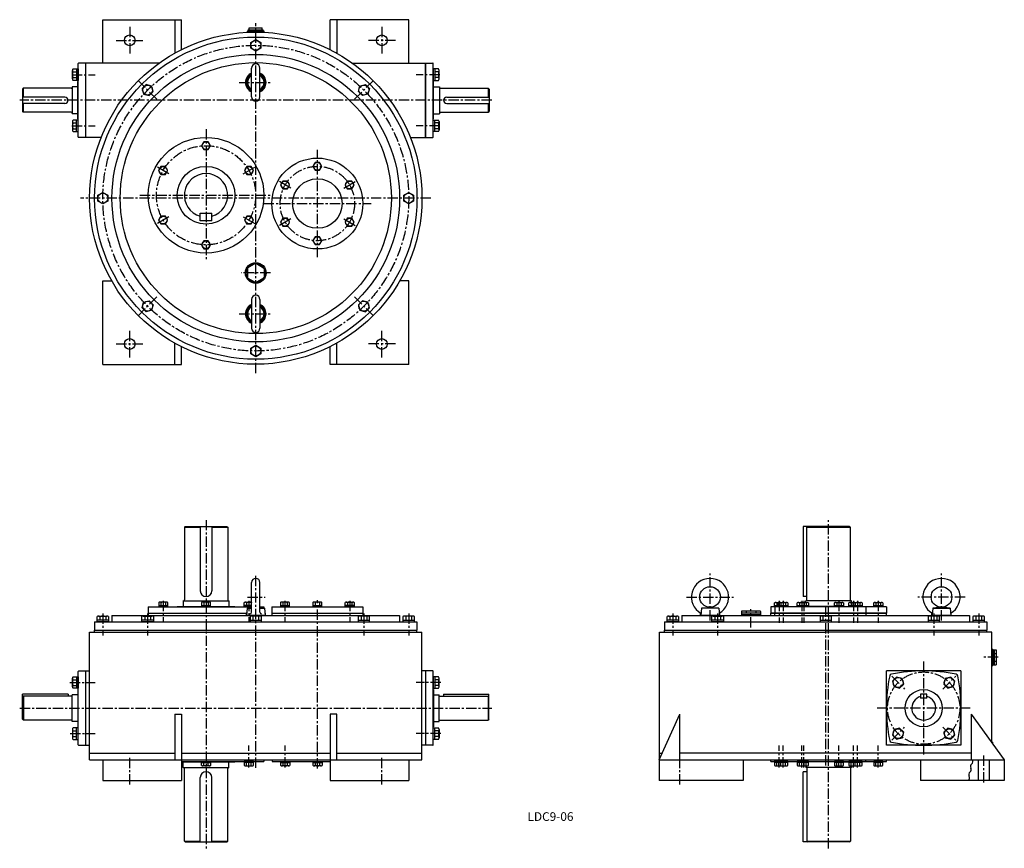
# Model space of a CAD drawing. Extents: x 286 to 2668, y 53 to 2059.
import ezdxf

# ---------------------------------------------------------------- set-up
doc = ezdxf.new("R2010")
doc.units = 0
doc.header["$LTSCALE"] = 20
doc.header["$MEASUREMENT"] = 0
doc.linetypes.add('CENTER', pattern=[2, 1.25, -0.25, 0.25, -0.25])
for name, color, linetype in [('3', 2, 'CONTINUOUS'), ('4', 3, 'CONTINUOUS'), ('CENTER', 1, 'CENTER'), ('L-CENTER', 1, 'CENTER')]:
    doc.layers.add(name, color=color, linetype=linetype)
doc.styles.add('KANJI', font='TXT', dxfattribs={"bigfont": 'BIGFONT'})

msp = doc.modelspace()

# ---------------------------------------------------------------- linework, layer by layer
at = {"layer": '4'}
for p, q in [((486.7, 2059), (676.7, 2059)), ((486.7, 1954), (486.7, 2059)), ((660.7, 2059), (660.7, 1978)), ((676.7, 1986.5), (676.7, 2059)), ((1226.7, 2059), (1036.7, 2059)), ((1036.7, 1986.5), (1036.7, 2059)), ((1052.7, 2059), (1052.7, 1978)), ((1226.7, 1954), (1226.7, 2059)), ((838.7, 2034.5), (874.7, 2034.5)), ((838.7, 2032.5), (838.7, 2034.5)), ((838.7, 2032.5), (874.7, 2032.5)), ((839.7, 2032.5), (839.7, 2031)), ((839.7, 2031), (873.7, 2031)), ((841.1, 2039.5), (872.3, 2039.5)), ((841.1, 2034.5), (841.1, 2039.5)), ((872.3, 2034.5), (872.3, 2039.5)), ((873.7, 2031), (873.7, 2032.5)), ((874.7, 2032.5), (874.7, 2034.5)), ((844.7, 2004), (856.7, 2010.9)), ((844.7, 1990.1), (844.7, 2004)), ((856.7, 2010.9), (868.7, 2004)), ((868.7, 2004), (868.7, 1990.1)), ((856.7, 1983.2), (844.7, 1990.1)), ((868.7, 1990.1), (856.7, 1983.2)), ((1052.7, 1979), (1050.8, 1979)), ((622.8, 1954), (428.3, 1954)), ((445.7, 1774), (445.7, 1954)), ((1090.5, 1954), (1285.1, 1954)), ((1267.7, 1954), (1267.7, 1774)), ((1267.7, 1774), (1267.7, 1954)), ((413.3, 1915.5), (413.3, 1936.3)), ((414.7, 1939.8), (427.3, 1939.8)), ((414.7, 1932.8), (423.3, 1932.8)), ((423.3, 1939.8), (423.3, 1912.1)), ((427.3, 1775), (427.3, 1953)), ((427.3, 1939.8), (427.3, 1912.1)), ((846.7, 1872), (846.7, 1942)), ((866.7, 1872), (866.7, 1942)), ((1286.1, 1775), (1286.1, 1953)), ((1298.7, 1939.8), (1286.1, 1939.8)), ((1286.1, 1939.8), (1286.1, 1912.1)), ((1290.1, 1939.8), (1290.1, 1912.1)), ((1298.7, 1932.8), (1290.1, 1932.8)), ((1300.1, 1915.5), (1300.1, 1936.3)), ((414.7, 1919), (423.3, 1919)), ((427.3, 1912.1), (414.7, 1912.1)), ((426.3, 1819), (426.3, 1909)), ((427.3, 1909), (426.3, 1909)), ((1286.1, 1912.1), (1298.7, 1912.1)), ((1286.1, 1909), (1287.1, 1909)), ((1287.1, 1819), (1287.1, 1909)), ((1298.7, 1919), (1290.1, 1919)), ((294.3, 1893), (292.3, 1891)), ((292.3, 1891), (292.3, 1837)), ((410.3, 1893), (294.3, 1893)), ((294.3, 1893), (294.3, 1871.5)), ((426.3, 1896.5), (412.3, 1896.5)), ((412.3, 1896.5), (412.3, 1831.5)), ((591.4, 1902.1), (581.6, 1892.3)), ((581.6, 1892.3), (585.2, 1878.9)), ((604.8, 1898.5), (591.4, 1902.1)), ((598.6, 1875.3), (608.4, 1885.1)), ((608.4, 1885.1), (604.8, 1898.5)), ((1104.9, 1885.1), (1108.5, 1898.5)), ((1114.7, 1875.3), (1104.9, 1885.1)), ((1108.5, 1898.5), (1121.9, 1902.1)), ((1121.9, 1902.1), (1131.7, 1892.3)), ((1131.7, 1892.3), (1128.1, 1878.9)), ((1287.1, 1896.5), (1301.1, 1896.5)), ((1301.1, 1896.5), (1301.1, 1831.5)), ((1303.1, 1893), (1419.1, 1893)), ((1419.1, 1893), (1419.1, 1871.5)), ((1419.1, 1893), (1421.1, 1891)), ((1421.1, 1891), (1421.1, 1837)), ((394.8, 1871.5), (292.3, 1871.5)), ((585.2, 1878.9), (598.6, 1875.3)), ((1128.1, 1878.9), (1114.7, 1875.3)), ((1318.6, 1871.5), (1421.1, 1871.5)), ((394.8, 1856.5), (292.3, 1856.5)), ((294.3, 1835), (292.3, 1837)), ((294.3, 1856.5), (294.3, 1835)), ((410.3, 1835), (294.3, 1835)), ((1303.1, 1835), (1419.1, 1835)), ((1318.6, 1856.5), (1421.1, 1856.5)), ((1419.1, 1856.5), (1419.1, 1835)), ((1419.1, 1835), (1421.1, 1837)), ((426.3, 1831.5), (412.3, 1831.5)), ((413.3, 1812.6), (413.3, 1791.8)), ((427.3, 1816), (414.7, 1816)), ((423.3, 1788.3), (423.3, 1816)), ((427.3, 1819), (426.3, 1819)), ((427.3, 1788.3), (427.3, 1816)), ((1286.1, 1819), (1287.1, 1819)), ((1286.1, 1788.3), (1286.1, 1816)), ((1286.1, 1816), (1298.7, 1816)), ((1287.1, 1831.5), (1301.1, 1831.5)), ((1290.1, 1788.3), (1290.1, 1816)), ((1300.1, 1812.6), (1300.1, 1791.8)), ((414.7, 1809.1), (423.3, 1809.1)), ((414.7, 1795.2), (423.3, 1795.2)), ((414.7, 1788.3), (427.3, 1788.3)), ((1298.7, 1788.3), (1286.1, 1788.3)), ((1298.7, 1809.1), (1290.1, 1809.1)), ((1298.7, 1795.2), (1290.1, 1795.2)), ((482.5, 1774), (428.3, 1774)), ((730.9, 1763.5), (725.4, 1754)), ((741.9, 1763.5), (730.9, 1763.5)), ((747.4, 1754), (741.9, 1763.5)), ((1230.8, 1774), (1285.3, 1774)), ((725.4, 1754), (730.9, 1744.5)), ((730.9, 1744.5), (741.9, 1744.5)), ((741.9, 1744.5), (747.4, 1754)), ((627, 1703.5), (621.5, 1694)), ((621.5, 1694), (627, 1684.5)), ((638, 1703.5), (627, 1703.5)), ((643.5, 1694), (638, 1703.5)), ((638, 1684.5), (643.5, 1694)), ((834.8, 1703.5), (829.4, 1694)), ((829.4, 1694), (834.8, 1684.5)), ((845.8, 1703.5), (834.8, 1703.5)), ((851.3, 1694), (845.8, 1703.5)), ((845.8, 1684.5), (851.3, 1694)), ((1000.2, 1713.5), (994.7, 1704)), ((994.7, 1704), (1000.2, 1694.5)), ((1011.1, 1713.5), (1000.2, 1713.5)), ((1000.2, 1694.5), (1011.1, 1694.5)), ((1016.6, 1704), (1011.1, 1713.5)), ((1011.1, 1694.5), (1016.6, 1704)), ((627, 1684.5), (638, 1684.5)), ((834.8, 1684.5), (845.8, 1684.5)), ((922.2, 1668.5), (916.8, 1659)), ((933.2, 1668.5), (922.2, 1668.5)), ((938.7, 1659), (933.2, 1668.5)), ((1078.1, 1668.5), (1072.6, 1659)), ((1089.1, 1668.5), (1078.1, 1668.5)), ((1094.6, 1659), (1089.1, 1668.5)), ((916.8, 1659), (922.2, 1649.5)), ((922.2, 1649.5), (933.2, 1649.5)), ((933.2, 1649.5), (938.7, 1659)), ((1072.6, 1659), (1078.1, 1649.5)), ((1078.1, 1649.5), (1089.1, 1649.5)), ((1089.1, 1649.5), (1094.6, 1659)), ((474.7, 1634), (486.7, 1640.9)), ((474.7, 1620.1), (474.7, 1634)), ((486.7, 1613.2), (474.7, 1620.1)), ((486.7, 1640.9), (498.7, 1634)), ((498.7, 1620.1), (486.7, 1613.2)), ((498.7, 1634), (498.7, 1620.1)), ((1214.7, 1634), (1226.7, 1640.9)), ((1214.7, 1620.1), (1214.7, 1634)), ((1226.7, 1613.2), (1214.7, 1620.1)), ((1226.7, 1640.9), (1238.7, 1634)), ((1238.7, 1620.1), (1226.7, 1613.2)), ((1238.7, 1634), (1238.7, 1620.1)), ((627, 1583.5), (621.5, 1574)), ((621.5, 1574), (627, 1564.5)), ((638, 1583.5), (627, 1583.5)), ((643.5, 1574), (638, 1583.5)), ((638, 1564.5), (643.5, 1574)), ((722.4, 1590.5), (750.4, 1590.5)), ((722.4, 1572.5), (722.4, 1590.5)), ((750.4, 1572.5), (722.4, 1572.5)), ((750.4, 1572.5), (750.4, 1590.5)), ((834.8, 1583.5), (829.4, 1574)), ((829.4, 1574), (834.8, 1564.5)), ((845.8, 1583.5), (834.8, 1583.5)), ((851.3, 1574), (845.8, 1583.5)), ((845.8, 1564.5), (851.3, 1574)), ((922.2, 1578.5), (916.8, 1569)), ((933.2, 1578.5), (922.2, 1578.5)), ((938.7, 1569), (933.2, 1578.5)), ((1078.1, 1578.5), (1072.6, 1569)), ((1089.1, 1578.5), (1078.1, 1578.5)), ((1094.6, 1569), (1089.1, 1578.5)), ((627, 1564.5), (638, 1564.5)), ((834.8, 1564.5), (845.8, 1564.5)), ((916.8, 1569), (922.2, 1559.5)), ((922.2, 1559.5), (933.2, 1559.5)), ((933.2, 1559.5), (938.7, 1569)), ((1072.6, 1569), (1078.1, 1559.5)), ((1078.1, 1559.5), (1089.1, 1559.5)), ((1089.1, 1559.5), (1094.6, 1569)), ((1000.2, 1533.5), (994.7, 1524)), ((1011.1, 1533.5), (1000.2, 1533.5)), ((1016.6, 1524), (1011.1, 1533.5)), ((730.9, 1523.5), (725.4, 1514)), ((725.4, 1514), (730.9, 1504.5)), ((741.9, 1523.5), (730.9, 1523.5)), ((730.9, 1504.5), (741.9, 1504.5)), ((747.4, 1514), (741.9, 1523.5)), ((741.9, 1504.5), (747.4, 1514)), ((994.7, 1524), (1000.2, 1514.5)), ((1000.2, 1514.5), (1011.1, 1514.5)), ((1011.1, 1514.5), (1016.6, 1524)), ((836.4, 1456), (836.4, 1436.1)), ((855.2, 1468.6), (837.9, 1458.6)), ((858.2, 1468.6), (875.4, 1458.6)), ((876.9, 1456), (876.9, 1436.1)), ((837.9, 1433.5), (855.2, 1423.5)), ((875.4, 1433.5), (858.2, 1423.5)), ((486.7, 1224), (486.7, 1427)), ((486.7, 1427), (507.9, 1427)), ((1226.7, 1427), (1205.4, 1427)), ((1226.7, 1224), (1226.7, 1427)), ((846.7, 1382), (846.7, 1312)), ((866.7, 1382), (866.7, 1312)), ((581.6, 1361.8), (585.2, 1375.2)), ((591.4, 1352), (581.6, 1361.8)), ((585.2, 1375.2), (598.6, 1378.8)), ((598.6, 1378.8), (608.4, 1369)), ((608.4, 1369), (604.8, 1355.6)), ((1114.7, 1378.8), (1104.9, 1369)), ((1104.9, 1369), (1108.5, 1355.6)), ((1128.1, 1375.2), (1114.7, 1378.8)), ((1121.9, 1352), (1131.7, 1361.8)), ((1131.7, 1361.8), (1128.1, 1375.2)), ((604.8, 1355.6), (591.4, 1352)), ((1108.5, 1355.6), (1121.9, 1352)), ((660.7, 1224), (660.7, 1276.1)), ((676.7, 1224), (676.7, 1267.6)), ((844.7, 1264), (856.7, 1270.9)), ((844.7, 1250.1), (844.7, 1264)), ((856.7, 1270.9), (868.7, 1264)), ((868.7, 1264), (868.7, 1250.1)), ((1036.7, 1224), (1036.7, 1267.6)), ((1052.7, 1274), (1049, 1274)), ((1052.7, 1224), (1052.7, 1276.1)), ((856.7, 1243.2), (844.7, 1250.1)), ((868.7, 1250.1), (856.7, 1243.2)), ((486.7, 1224), (676.7, 1224)), ((1226.7, 1224), (1036.7, 1224)), ((683.9, 830.5), (685.9, 832.5)), ((683.9, 830.5), (683.9, 655)), ((683.9, 830.5), (722.4, 830.5)), ((685.9, 832.5), (786.9, 832.5)), ((722.4, 832.5), (722.4, 676.5)), ((750.4, 832.5), (750.4, 676.5)), ((750.4, 830.5), (788.9, 830.5)), ((786.9, 832.5), (788.9, 830.5)), ((788.9, 830.5), (788.9, 655)), ((2181.3, 832.5), (2181.3, 662.5)), ((2293.3, 832.5), (2181.3, 832.5)), ((2190.3, 830.5), (2192.3, 832.5)), ((2190.3, 652.5), (2190.3, 830.5)), ((2190.3, 830.5), (2295.3, 830.5)), ((2293.3, 832.5), (2295.3, 830.5)), ((2295.3, 652.5), (2295.3, 830.5)), ((846.7, 624.5), (846.7, 696.5)), ((866.7, 624.5), (866.7, 696.5)), ((621.8, 647.8), (621.8, 637.9)), ((641, 648.9), (624.6, 648.9)), ((627.3, 647.8), (627.3, 640.9)), ((638.3, 647.8), (638.3, 640.9)), ((643.8, 637.9), (643.8, 647.8)), ((681.4, 652.5), (791.4, 652.5)), ((681.4, 652.5), (681.4, 638.9)), ((725.4, 647.8), (725.4, 637.9)), ((744.6, 648.9), (728.2, 648.9)), ((730.9, 647.8), (730.9, 640.9)), ((736.4, 662.5), (736.4, 662.5)), ((741.9, 647.8), (741.9, 640.9)), ((747.4, 637.9), (747.4, 647.8)), ((791.4, 652.5), (791.4, 638.9)), ((829, 637.9), (829, 647.8)), ((831.8, 648.9), (846.7, 648.9)), ((834.5, 647.8), (834.5, 640.9)), ((845.5, 647.8), (845.5, 640.9)), ((916.3, 647.8), (916.3, 637.9)), ((935.5, 648.9), (919.1, 648.9)), ((921.8, 647.8), (921.8, 640.9)), ((932.8, 647.8), (932.8, 640.9)), ((938.3, 637.9), (938.3, 647.8)), ((994.7, 647.8), (994.7, 637.9)), ((1013.9, 648.9), (997.4, 648.9)), ((1000.2, 647.8), (1000.2, 640.9)), ((1011.1, 647.8), (1011.1, 640.9)), ((1016.6, 637.9), (1016.6, 647.8)), ((1073, 637.9), (1073, 647.8)), ((1075.8, 648.9), (1092.2, 648.9)), ((1078.5, 647.8), (1078.5, 640.9)), ((1089.5, 647.8), (1089.5, 640.9)), ((1095, 647.8), (1095, 637.9)), ((2111.8, 637.5), (2111.8, 647.4)), ((2114.5, 648.5), (2131, 648.5)), ((2117.3, 647.4), (2117.3, 640.5)), ((2121.8, 637.5), (2121.8, 647.4)), ((2124.5, 648.5), (2141, 648.5)), ((2127.3, 647.4), (2127.3, 640.5)), ((2138.2, 647.4), (2138.2, 640.5)), ((2143.7, 647.4), (2143.7, 637.5)), ((2166.8, 637.5), (2166.8, 647.4)), ((2169.5, 648.5), (2186, 648.5)), ((2172.3, 647.4), (2172.3, 640.5)), ((2190.3, 662.5), (2181.3, 662.5)), ((2183.2, 647.4), (2183.2, 640.5)), ((2186, 648.5), (2191, 648.5)), ((2187.8, 648.5), (2187.8, 652.5)), ((2297.8, 652.5), (2187.8, 652.5)), ((2188.7, 647.4), (2188.7, 637.5)), ((2193.7, 647.4), (2193.7, 637.5)), ((2256.8, 637.5), (2256.8, 647.4)), ((2259.5, 648.5), (2276, 648.5)), ((2262.3, 647.4), (2262.3, 640.5)), ((2273.3, 647.4), (2273.3, 640.5)), ((2278.7, 647.4), (2278.7, 637.5)), ((2291.8, 637.5), (2291.8, 647.4)), ((2294.5, 648.5), (2311, 648.5)), ((2297.3, 647.4), (2297.3, 640.5)), ((2297.8, 648.5), (2297.8, 652.5)), ((2301.8, 637.5), (2301.8, 647.4)), ((2304.5, 648.5), (2321, 648.5)), ((2307.3, 647.4), (2307.3, 640.5)), ((2318.2, 647.4), (2318.2, 640.5)), ((2323.7, 647.4), (2323.7, 637.5)), ((2351.8, 637.5), (2351.8, 647.4)), ((2354.5, 648.5), (2371, 648.5)), ((2357.3, 647.4), (2357.3, 640.5)), ((2368.2, 647.4), (2368.2, 640.5)), ((2373.7, 647.4), (2373.7, 637.5)), ((596.4, 637.9), (596.4, 616.5)), ((596.4, 637.9), (725.4, 637.9)), ((596.4, 622.5), (834.7, 622.5)), ((621.8, 640.9), (643.8, 640.9)), ((621.8, 637.9), (643.8, 637.9)), ((666.4, 638.9), (725.4, 638.9)), ((666.4, 637.9), (666.4, 638.9)), ((725.4, 640.9), (747.4, 640.9)), ((725.4, 637.9), (747.4, 637.9)), ((747.4, 638.9), (806.4, 638.9)), ((747.4, 637.9), (846.7, 637.9)), ((806.4, 637.9), (806.4, 638.9)), ((846.7, 640.9), (829, 640.9)), ((846.7, 637.9), (829, 637.9)), ((833.7, 622), (833.7, 618)), ((834.6, 622), (833.7, 622)), ((835.7, 634.5), (834.2, 616.5)), ((846.7, 635.6), (835.7, 634.5)), ((835.7, 634.5), (846.7, 634.5)), ((866.7, 637.9), (876.4, 637.9)), ((866.7, 635.6), (877.6, 634.5)), ((866.7, 634.5), (877.6, 634.5)), ((876.4, 637.9), (876.4, 634.6)), ((877.6, 634.5), (879.2, 616.5)), ((879.7, 622), (878.7, 622)), ((879.7, 622), (879.7, 618)), ((895.7, 637.9), (895.7, 616.5)), ((895.7, 637.9), (1115.7, 637.9)), ((895.7, 622.5), (1115.7, 622.5)), ((916.3, 640.9), (938.3, 640.9)), ((916.3, 637.9), (938.3, 637.9)), ((994.7, 640.9), (1016.6, 640.9)), ((994.7, 637.9), (1016.6, 637.9)), ((1095, 640.9), (1073, 640.9)), ((1095, 637.9), (1073, 637.9)), ((1115.7, 637.9), (1115.7, 616.5)), ((1932.8, 622.5), (1933.3, 622.5)), ((1932.8, 618.5), (1932.8, 622.5)), ((1934.8, 634.5), (1933.3, 616.5)), ((1934.8, 634.5), (1955.8, 636.5)), ((1976.7, 634.5), (1934.8, 634.5)), ((1955.8, 636.5), (1976.7, 634.5)), ((1976.7, 634.5), (1978.3, 616.5)), ((1978.2, 622.5), (1978.8, 622.5)), ((1978.8, 618.5), (1978.8, 622.5)), ((2031.8, 626.5), (2031.8, 618)), ((2077.8, 622), (2031.8, 622)), ((2077.3, 627), (2032.3, 627)), ((2043.1, 627), (2043.1, 622)), ((2066.5, 627), (2066.5, 622)), ((2077.8, 626.5), (2077.8, 618)), ((2102.8, 637.5), (2102.8, 622.5)), ((2382.8, 637.5), (2102.8, 637.5)), ((2102.8, 622.5), (2382.8, 622.5)), ((2102.8, 616.5), (2102.8, 622.5)), ((2382.8, 622.5), (2102.8, 622.5)), ((2133.7, 640.5), (2111.8, 640.5)), ((2133.7, 637.5), (2111.8, 637.5)), ((2112.8, 637.5), (2112.8, 622.5)), ((2112.8, 616.5), (2112.8, 622.5)), ((2143.7, 640.5), (2121.8, 640.5)), ((2143.7, 637.5), (2121.8, 637.5)), ((2188.7, 640.5), (2166.8, 640.5)), ((2188.7, 637.5), (2166.8, 637.5)), ((2193.7, 640.5), (2171.8, 640.5)), ((2193.7, 637.5), (2171.8, 637.5)), ((2256.8, 638.5), (2193.7, 638.5)), ((2278.7, 640.5), (2256.8, 640.5)), ((2278.7, 637.5), (2256.8, 637.5)), ((2278.7, 638.5), (2291.8, 638.5)), ((2313.7, 640.5), (2291.8, 640.5)), ((2313.7, 637.5), (2291.8, 637.5)), ((2323.7, 640.5), (2301.8, 640.5)), ((2323.7, 637.5), (2301.8, 637.5)), ((2312.8, 638.5), (2312.8, 637.5)), ((2332.8, 637.5), (2332.8, 622.5)), ((2332.8, 622.5), (2332.8, 616.5)), ((2373.7, 640.5), (2351.8, 640.5)), ((2373.7, 637.5), (2351.8, 637.5)), ((2382.8, 637.5), (2382.8, 622.5)), ((2382.8, 616.5), (2382.8, 622.5)), ((2492.8, 618.5), (2492.8, 622.5)), ((2493.3, 622.5), (2492.8, 622.5)), ((2494.8, 634.5), (2493.3, 616.5)), ((2515.8, 636.5), (2494.8, 634.5)), ((2494.8, 634.5), (2536.7, 634.5)), ((2536.7, 634.5), (2515.8, 636.5)), ((2536.7, 634.5), (2538.3, 616.5)), ((2538.8, 622.5), (2538.2, 622.5)), ((2538.8, 618.5), (2538.8, 622.5)), ((466.7, 601.5), (1246.7, 601.5)), ((466.7, 601.5), (466.7, 581.5)), ((472.8, 601.5), (472.8, 614.2)), ((500.5, 605.5), (472.8, 605.5)), ((500.5, 601.5), (472.8, 601.5)), ((476.3, 615.5), (497.1, 615.5)), ((479.7, 614.2), (479.7, 605.5)), ((493.6, 614.2), (493.6, 605.5)), ((500.5, 614.2), (500.5, 601.5)), ((508.7, 616.5), (1204.7, 616.5)), ((508.7, 616.5), (508.7, 601.5)), ((581.2, 601.5), (581.2, 614.2)), ((608.9, 605.5), (581.2, 605.5)), ((608.9, 601.5), (581.2, 601.5)), ((584.6, 615.5), (605.4, 615.5)), ((588.1, 614.2), (588.1, 605.5)), ((602, 614.2), (602, 605.5)), ((608.9, 614.2), (608.9, 601.5)), ((834.3, 618), (833.7, 618)), ((834.2, 618), (834.2, 616.5)), ((879.2, 616.5), (834.2, 616.5)), ((842.8, 614.2), (842.8, 601.5)), ((842.8, 605.5), (870.5, 605.5)), ((842.8, 601.5), (870.5, 601.5)), ((867.1, 615.5), (846.3, 615.5)), ((849.7, 614.2), (849.7, 605.5)), ((863.6, 614.2), (863.6, 605.5)), ((870.5, 601.5), (870.5, 614.2)), ((879.7, 618), (879, 618)), ((879.2, 618), (879.2, 616.5)), ((1104.4, 614.2), (1104.4, 601.5)), ((1104.4, 605.5), (1132.1, 605.5)), ((1104.4, 601.5), (1132.1, 601.5)), ((1128.7, 615.5), (1107.9, 615.5)), ((1111.4, 614.2), (1111.4, 605.5)), ((1125.2, 614.2), (1125.2, 605.5)), ((1132.1, 601.5), (1132.1, 614.2)), ((1204.7, 616.5), (1204.7, 601.5)), ((1212.8, 614.2), (1212.8, 601.5)), ((1212.8, 605.5), (1240.5, 605.5)), ((1212.8, 601.5), (1240.5, 601.5)), ((1237.1, 615.5), (1216.3, 615.5)), ((1219.7, 614.2), (1219.7, 605.5)), ((1233.6, 614.2), (1233.6, 605.5)), ((1240.5, 601.5), (1240.5, 614.2)), ((1246.7, 601.5), (1246.7, 581.5)), ((1845.8, 601.5), (1845.8, 581.5)), ((1845.8, 601.5), (2625.8, 601.5)), ((1851.9, 601.5), (1851.9, 614.2)), ((1879.6, 605.5), (1851.9, 605.5)), ((1879.6, 601.5), (1851.9, 601.5)), ((1855.4, 615.5), (1876.2, 615.5)), ((1858.8, 614.2), (1858.8, 605.5)), ((1872.7, 614.2), (1872.7, 605.5)), ((1879.6, 614.2), (1879.6, 601.5)), ((1887.8, 616.5), (2583.8, 616.5)), ((1887.8, 616.5), (1887.8, 601.5)), ((1932.8, 618.5), (1933.4, 618.5)), ((1977.8, 616.5), (1933.8, 616.5)), ((1933.8, 616.5), (1977.8, 616.5)), ((1960.3, 601.5), (1960.3, 614.2)), ((1988, 605.5), (1960.3, 605.5)), ((1988, 601.5), (1960.3, 601.5)), ((1963.7, 615.5), (1984.5, 615.5)), ((1967.2, 614.2), (1967.2, 605.5)), ((1978.1, 618.5), (1978.8, 618.5)), ((1981.1, 614.2), (1981.1, 605.5)), ((1988, 614.2), (1988, 601.5)), ((2077.8, 618), (2031.8, 618)), ((2032.3, 618), (2032.3, 616.5)), ((2077.3, 616.5), (2032.3, 616.5)), ((2077.3, 618), (2077.3, 616.5)), ((2221.9, 614.2), (2221.9, 601.5)), ((2221.9, 605.5), (2249.6, 605.5)), ((2221.9, 601.5), (2249.6, 601.5)), ((2246.2, 615.5), (2225.4, 615.5)), ((2228.8, 614.2), (2228.8, 605.5)), ((2242.7, 614.2), (2242.7, 605.5)), ((2249.6, 601.5), (2249.6, 614.2)), ((2483.5, 614.2), (2483.5, 601.5)), ((2483.5, 605.5), (2511.3, 605.5)), ((2483.5, 601.5), (2511.3, 601.5)), ((2507.8, 615.5), (2487, 615.5)), ((2490.5, 614.2), (2490.5, 605.5)), ((2493.4, 618.5), (2492.8, 618.5)), ((2537.8, 616.5), (2493.8, 616.5)), ((2493.8, 616.5), (2537.8, 616.5)), ((2504.3, 614.2), (2504.3, 605.5)), ((2511.3, 601.5), (2511.3, 614.2)), ((2538.8, 618.5), (2538.1, 618.5)), ((2583.8, 616.5), (2583.8, 601.5)), ((2591.9, 614.2), (2591.9, 601.5)), ((2591.9, 605.5), (2619.6, 605.5)), ((2591.9, 601.5), (2619.6, 601.5)), ((2616.2, 615.5), (2595.4, 615.5)), ((2598.8, 614.2), (2598.8, 605.5)), ((2612.7, 614.2), (2612.7, 605.5)), ((2619.6, 601.5), (2619.6, 614.2)), ((2625.8, 601.5), (2625.8, 581.5)), ((454.7, 576.5), (856.7, 576.5)), ((454.7, 267.5), (454.7, 576.5)), ((466.7, 581.5), (1246.7, 581.5)), ((466.7, 576.5), (466.7, 581.5)), ((856.7, 576.5), (1258.7, 576.5)), ((1246.7, 576.5), (1246.7, 581.5)), ((1258.7, 267.5), (1258.7, 576.5)), ((2641.3, 532.5), (2639.8, 532.5)), ((2639.8, 532.5), (2639.8, 498.5)), ((2641.3, 533.5), (2648.3, 533.5)), ((2641.3, 533.5), (2641.3, 497.5)), ((2643.3, 533.5), (2643.3, 497.5)), ((2643.3, 524.5), (2648.3, 524.5)), ((2648.3, 533.5), (2648.3, 497.5)), ((2643.3, 506.5), (2648.3, 506.5)), ((427.3, 303.5), (427.3, 481.5)), ((428.3, 482.5), (454.7, 482.5)), ((445.7, 302.5), (445.7, 482.5)), ((445.7, 302.5), (445.7, 482.5)), ((1285.1, 482.5), (1258.7, 482.5)), ((1267.7, 482.5), (1267.7, 302.5)), ((1286.1, 303.5), (1286.1, 481.5)), ((2639.8, 498.5), (2641.3, 498.5)), ((2641.3, 497.5), (2648.3, 497.5)), ((413.3, 444), (413.3, 464.8)), ((414.6, 468.3), (427.3, 468.3)), ((414.6, 461.3), (423.3, 461.3)), ((423.3, 468.3), (423.3, 440.6)), ((427.3, 468.3), (427.3, 440.6)), ((1286.1, 468.3), (1286.1, 440.6)), ((1298.7, 468.3), (1286.1, 468.3)), ((1290.1, 468.3), (1290.1, 440.6)), ((1298.7, 461.3), (1290.1, 461.3)), ((1300.1, 444), (1300.1, 464.8)), ((2407.3, 467.8), (2397.5, 458)), ((2397.5, 458), (2401.1, 444.6)), ((2420.7, 464.2), (2407.3, 467.8)), ((2424.3, 450.8), (2420.7, 464.2)), ((2524.8, 464.2), (2521.3, 450.8)), ((2538.2, 467.8), (2524.8, 464.2)), ((2548, 458), (2538.2, 467.8)), ((2544.4, 444.6), (2548, 458)), ((414.6, 447.5), (423.3, 447.5)), ((427.3, 440.6), (414.6, 440.6)), ((426.3, 437.5), (426.3, 347.5)), ((426.3, 437.5), (427.3, 437.5)), ((1286.1, 440.6), (1298.7, 440.6)), ((1287.1, 437.5), (1286.1, 437.5)), ((1287.1, 437.5), (1287.1, 347.5)), ((1298.7, 447.5), (1290.1, 447.5)), ((2401.1, 444.6), (2414.5, 441)), ((2414.5, 441), (2424.3, 450.8)), ((2521.3, 450.8), (2531.1, 441)), ((2531.1, 441), (2544.4, 444.6)), ((402.7, 426.5), (292.7, 426.5)), ((292.7, 365.5), (292.7, 426.5)), ((294.7, 421.5), (292.7, 419.5)), ((412.7, 421.5), (294.7, 421.5)), ((294.7, 421.5), (294.7, 363.5)), ((402.7, 426.5), (402.7, 421.5)), ((412.7, 360), (412.7, 425)), ((426.3, 425), (412.7, 425)), ((1287.1, 425), (1300.7, 425)), ((1300.7, 360), (1300.7, 425)), ((1300.7, 421.5), (1418.7, 421.5)), ((1310.7, 426.5), (1420.7, 426.5)), ((1310.7, 426.5), (1310.7, 421.5)), ((1418.7, 421.5), (1418.7, 363.5)), ((1418.7, 421.5), (1420.7, 419.5)), ((1420.7, 365.5), (1420.7, 426.5)), ((2480.3, 426.5), (2465.3, 426.5)), ((2465.3, 426.5), (2465.3, 416.5)), ((2480.3, 416.5), (2465.3, 416.5)), ((2480.3, 416.5), (2480.3, 426.5)), ((292.7, 365.5), (294.7, 363.5)), ((412.7, 363.5), (294.7, 363.5)), ((426.3, 360), (412.7, 360)), ((660.7, 377.5), (676.7, 377.5)), ((660.7, 377.5), (660.7, 267.5)), ((676.7, 377.5), (676.7, 217.5)), ((1036.7, 377.5), (1036.7, 217.5)), ((1052.7, 377.5), (1036.7, 377.5)), ((1052.7, 267.5), (1052.7, 377.5)), ((1287.1, 360), (1300.7, 360)), ((1300.7, 363.5), (1418.7, 363.5)), ((1420.7, 365.5), (1418.7, 363.5)), ((413.3, 341.1), (413.3, 320.3)), ((427.3, 344.5), (414.6, 344.5)), ((414.6, 337.6), (423.3, 337.6)), ((423.3, 316.8), (423.3, 344.5)), ((426.3, 347.5), (427.3, 347.5)), ((427.3, 316.8), (427.3, 344.5)), ((1287.1, 347.5), (1286.1, 347.5)), ((1286.1, 344.5), (1298.7, 344.5)), ((1286.1, 316.8), (1286.1, 344.5)), ((1290.1, 316.8), (1290.1, 344.5)), ((1298.7, 337.6), (1290.1, 337.6)), ((1300.1, 341.1), (1300.1, 320.3)), ((2401.1, 340.5), (2397.5, 327.1)), ((2414.5, 344), (2401.1, 340.5)), ((2424.3, 334.2), (2414.5, 344)), ((2420.7, 320.9), (2424.3, 334.2)), ((2531.1, 344), (2521.3, 334.2)), ((2521.3, 334.2), (2524.8, 320.9)), ((2544.4, 340.5), (2531.1, 344)), ((2548, 327.1), (2544.4, 340.5)), ((414.6, 323.7), (423.3, 323.7)), ((414.6, 316.8), (427.3, 316.8)), ((1298.7, 316.8), (1286.1, 316.8)), ((1298.7, 323.7), (1290.1, 323.7)), ((2397.5, 327.1), (2407.3, 317.3)), ((2407.3, 317.3), (2420.7, 320.9)), ((2524.8, 320.9), (2538.2, 317.3)), ((2538.2, 317.3), (2548, 327.1)), ((428.3, 302.5), (454.7, 302.5)), ((1285.1, 302.5), (1258.7, 302.5)), ((454.7, 283.5), (660.7, 283.5)), ((454.7, 267.5), (1258.7, 267.5)), ((486.7, 267.5), (486.7, 217.5)), ((676.7, 283.5), (1036.7, 283.5)), ((676.7, 263.5), (876.4, 263.5)), ((676.7, 262.5), (725.4, 262.5)), ((681.4, 248.5), (681.4, 262.5)), ((725.4, 263.5), (747.4, 263.5)), ((725.4, 253.7), (725.4, 263.5)), ((747.4, 263.5), (747.4, 253.7)), ((747.4, 262.5), (806.4, 262.5)), ((791.4, 248.5), (791.4, 262.5)), ((806.4, 263.5), (806.4, 262.5)), ((851, 263.5), (829, 263.5)), ((829, 263.5), (829, 253.7)), ((851, 253.7), (851, 263.5)), ((876.4, 267.5), (876.4, 263.5)), ((896.4, 267.5), (896.4, 263.5)), ((896.4, 263.5), (1036.7, 263.5)), ((917.1, 263.5), (939, 263.5)), ((917.1, 253.7), (917.1, 263.5)), ((939, 263.5), (939, 253.7)), ((995.4, 263.5), (1017.4, 263.5)), ((995.4, 253.7), (995.4, 263.5)), ((1017.4, 263.5), (1017.4, 253.7)), ((1052.7, 283.5), (1258.7, 283.5)), ((1226.7, 267.5), (1226.7, 217.5)), ((2102.8, 263.5), (2102.8, 267.5)), ((2102.8, 263.5), (2382.8, 263.5)), ((2111.8, 263.5), (2111.8, 253.7)), ((2133.7, 263.5), (2111.8, 263.5)), ((2112.8, 263.5), (2112.8, 267.5)), ((2121.8, 263.5), (2121.8, 253.7)), ((2143.7, 263.5), (2121.8, 263.5)), ((2143.7, 253.7), (2143.7, 263.5)), ((2166.8, 263.5), (2166.8, 253.7)), ((2188.7, 263.5), (2166.8, 263.5)), ((2193.7, 263.5), (2171.8, 263.5)), ((2188.7, 253.7), (2188.7, 263.5)), ((2193.7, 253.7), (2193.7, 263.5)), ((2256.8, 262.5), (2193.7, 262.5)), ((2256.8, 263.5), (2256.8, 253.7)), ((2278.7, 263.5), (2256.8, 263.5)), ((2278.7, 253.7), (2278.7, 263.5)), ((2278.7, 262.5), (2291.8, 262.5)), ((2291.8, 263.5), (2291.8, 253.7)), ((2313.7, 263.5), (2291.8, 263.5)), ((2301.8, 263.5), (2301.8, 253.7)), ((2323.7, 263.5), (2301.8, 263.5)), ((2323.7, 253.7), (2323.7, 263.5)), ((2332.8, 263.5), (2332.8, 267.5)), ((2351.8, 263.5), (2351.8, 253.7)), ((2373.7, 263.5), (2351.8, 263.5)), ((2373.7, 253.7), (2373.7, 263.5)), ((2382.8, 263.5), (2382.8, 267.5)), ((681.4, 248.5), (791.4, 248.5)), ((683.9, 70.5), (683.9, 246)), ((725.4, 260.5), (747.4, 260.5)), ((744.6, 252.5), (728.2, 252.5)), ((730.9, 253.7), (730.9, 260.5)), ((736.4, 238.5), (736.4, 238.5)), ((741.9, 253.7), (741.9, 260.5)), ((788.9, 70.5), (788.9, 246)), ((851, 260.5), (829, 260.5)), ((831.8, 252.5), (848.2, 252.5)), ((834.5, 253.7), (834.5, 260.5)), ((845.5, 253.7), (845.5, 260.5)), ((917.1, 260.5), (939, 260.5)), ((936.3, 252.5), (919.8, 252.5)), ((922.6, 253.7), (922.6, 260.5)), ((933.5, 253.7), (933.5, 260.5)), ((995.4, 260.5), (1017.4, 260.5)), ((1014.6, 252.5), (998.2, 252.5)), ((1000.9, 253.7), (1000.9, 260.5)), ((1011.9, 253.7), (1011.9, 260.5)), ((2133.7, 260.5), (2111.8, 260.5)), ((2114.5, 252.5), (2131, 252.5)), ((2117.3, 253.7), (2117.3, 260.5)), ((2143.7, 260.5), (2121.8, 260.5)), ((2124.5, 252.5), (2141, 252.5)), ((2127.3, 253.7), (2127.3, 260.5)), ((2138.2, 253.7), (2138.2, 260.5)), ((2188.7, 260.5), (2166.8, 260.5)), ((2169.5, 252.5), (2186, 252.5)), ((2193.7, 260.5), (2171.8, 260.5)), ((2172.3, 253.7), (2172.3, 260.5)), ((2190.3, 238.5), (2181.3, 238.5)), ((2181.3, 68.5), (2181.3, 238.5)), ((2183.2, 253.7), (2183.2, 260.5)), ((2186, 252.5), (2191, 252.5)), ((2187.8, 252.5), (2187.8, 248.5)), ((2297.8, 248.5), (2187.8, 248.5)), ((2190.3, 248.5), (2190.3, 70.5)), ((2278.7, 260.5), (2256.8, 260.5)), ((2259.5, 252.5), (2276, 252.5)), ((2262.3, 253.7), (2262.3, 260.5)), ((2273.3, 253.7), (2273.3, 260.5)), ((2313.7, 260.5), (2291.8, 260.5)), ((2294.5, 252.5), (2311, 252.5)), ((2295.3, 248.5), (2295.3, 70.5)), ((2297.3, 253.7), (2297.3, 260.5)), ((2297.8, 252.5), (2297.8, 248.5)), ((2323.7, 260.5), (2301.8, 260.5)), ((2304.5, 252.5), (2321, 252.5)), ((2307.3, 253.7), (2307.3, 260.5)), ((2318.2, 253.7), (2318.2, 260.5)), ((2373.7, 260.5), (2351.8, 260.5)), ((2354.5, 252.5), (2371, 252.5)), ((2357.3, 253.7), (2357.3, 260.5)), ((2368.2, 253.7), (2368.2, 260.5)), ((486.7, 217.5), (676.7, 217.5)), ((722.4, 68.5), (722.4, 224.5)), ((750.4, 68.5), (750.4, 224.5)), ((1036.7, 217.5), (1226.7, 217.5)), ((683.9, 70.5), (722.4, 70.5)), ((683.9, 70.5), (685.9, 68.5)), ((685.9, 68.5), (786.9, 68.5)), ((750.4, 70.5), (788.9, 70.5)), ((786.9, 68.5), (788.9, 70.5)), ((2293.3, 68.5), (2181.3, 68.5)), ((2190.3, 70.5), (2192.3, 68.5)), ((2190.3, 70.5), (2295.3, 70.5)), ((2293.3, 68.5), (2295.3, 70.5))]:
    msp.add_line(p, q, dxfattribs=at)
at = {"layer": '4', "color": 3}
for p, q in [((876.7, 2031), (836.7, 2031)), ((836.7, 2028.5), (836.7, 2031)), ((876.7, 2028.5), (876.7, 2031)), ((1833.8, 576.5), (2235.8, 576.5)), ((1833.8, 267.5), (1833.8, 576.5)), ((1845.8, 581.5), (2625.8, 581.5)), ((1845.8, 576.5), (1845.8, 581.5)), ((2637.8, 576.5), (2235.8, 576.5)), ((2625.8, 576.5), (2625.8, 581.5)), ((2637.8, 515.5), (2637.8, 576.5)), ((2637.8, 535.5), (2639.8, 535.5)), ((2639.8, 495.5), (2639.8, 535.5)), ((2637.8, 308.8), (2637.8, 515.5)), ((2562.8, 482.5), (2382.8, 482.5)), ((2382.8, 302.5), (2382.8, 482.5)), ((2562.8, 482.5), (2562.8, 302.5)), ((2637.8, 495.5), (2639.8, 495.5)), ((1832.8, 267.5), (1882.8, 377.5)), ((1882.8, 267.5), (1882.8, 377.5)), ((2587.8, 377.5), (2587.8, 267.5)), ((2587.8, 377.5), (2667.8, 267.5)), ((2637.8, 310), (2639.8, 310)), ((2639.8, 306), (2639.8, 310)), ((2562.8, 302.5), (2382.8, 302.5)), ((1832.8, 267.5), (2667.8, 267.5)), ((1832.8, 267.5), (1832.8, 217.5)), ((1833.8, 283.5), (1840, 283.5)), ((2587.8, 283.5), (1882.8, 283.5)), ((2035.8, 267.5), (2035.8, 217.5)), ((2464.8, 267.5), (2464.8, 217.5)), ((2604.8, 267.5), (2604.8, 217.5)), ((2630.8, 267.5), (2630.8, 217.5)), ((2667.8, 267.5), (2667.8, 217.5)), ((2035.8, 217.5), (1832.8, 217.5)), ((2667.8, 217.5), (2464.8, 217.5))]:
    msp.add_line(p, q, dxfattribs=at)
at = {"layer": '4'}
for centre, radius in [((856.7, 1627), 402), ((856.7, 1627), 390), ((551.7, 2009), 13), ((856.7, 1997), 12), ((1161.7, 2009), 13), ((856.7, 1627), 348), ((856.7, 1627), 328), ((595, 1888.7), 12), ((1118.3, 1888.7), 12), ((736.4, 1634), 140), ((736.4, 1754), 9.5), ((1005.7, 1614), 110), ((632.5, 1694), 9.5), ((736.4, 1634), 70), ((840.3, 1694), 9.5), ((1005.7, 1704), 9.5), ((927.7, 1659), 9.5), ((1005.7, 1614), 60), ((1083.6, 1659), 9.5), ((486.7, 1627), 12), ((1226.7, 1627), 12), ((632.5, 1574), 9.5), ((840.3, 1574), 9.5), ((927.7, 1569), 9.5), ((1083.6, 1569), 9.5), ((1005.7, 1524), 9.5), ((736.4, 1514), 9.5), ((856.7, 1446), 25), ((856.7, 1446), 23), ((856.7, 1446), 1.5), ((595, 1365.4), 12), ((1118.3, 1365.4), 12), ((551.7, 1274), 13), ((1161.7, 1274), 13), ((856.7, 1257), 12), ((1955.8, 661.5), 25), ((2515.8, 661.5), 25), ((2410.9, 454.4), 12), ((2534.6, 454.4), 12), ((2472.8, 392.5), 45), ((2410.9, 330.7), 12), ((2534.6, 330.7), 12)]:
    msp.add_circle(centre, radius, dxfattribs=at)
for centre, radius, start, end in [((428.3, 1953), 1, 90, 180), ((1285.1, 1953), 1, 0, 90), ((418.4, 1936.3), 5.09, 137.1167, 222.8833), ((431.6, 1925.9), 18.3, 157.7807, 202.2193), ((856.7, 1907), 25, 113.5782, 246.4218), ((856.7, 1942), 10, 0, 180), ((856.7, 1907), 25, 293.5782, 66.4218), ((1295, 1936.3), 5.09, 317.1167, 42.8833), ((1281.7, 1925.9), 18.3, 337.7807, 22.2193), ((418.4, 1915.5), 5.09, 137.1167, 222.8833), ((856.7, 1907), 22.5, 116.3878, 243.6122), ((856.7, 1907), 20, 120, 240), ((856.7, 1907), 22.5, 296.3878, 63.6122), ((856.7, 1907), 20, 300, 60), ((1295, 1915.5), 5.09, 317.1167, 42.8833), ((410.3, 1895), 2, 270, 0), ((1303.1, 1895), 2, 180, 270), ((394.8, 1864), 7.5, 270, 90), ((856.7, 1872), 10, 180, 0), ((1318.6, 1864), 7.5, 90, 270), ((410.3, 1833), 2, 0, 90), ((1303.1, 1833), 2, 90, 180), ((418.4, 1812.6), 5.09, 137.1167, 222.8833), ((1295, 1812.6), 5.09, 317.1167, 42.8833), ((431.6, 1802.2), 18.3, 157.7807, 202.2193), ((418.4, 1791.8), 5.09, 137.1167, 222.8833), ((1281.7, 1802.2), 18.3, 337.7807, 22.2193), ((1295, 1791.8), 5.09, 317.1167, 42.8833), ((428.3, 1775), 1, 180, 270), ((1285.1, 1775), 1, 270, 0), ((736.4, 1634), 52.5, 285.466, 254.534), ((839.4, 1456), 3, 120, 180), ((856.7, 1466), 3, 60, 120), ((873.9, 1456), 3, 0, 60), ((839.4, 1436.1), 3, 180, 240), ((873.9, 1436.1), 3, 300, 0), ((856.7, 1426.1), 3, 240, 300), ((856.7, 1382), 10, 0, 180), ((856.7, 1347), 25, 113.5782, 246.4218), ((856.7, 1347), 22.5, 116.3878, 243.6122), ((856.7, 1347), 20, 120, 240), ((856.7, 1347), 25, 293.5782, 66.4218), ((856.7, 1347), 22.5, 296.3878, 63.6122), ((856.7, 1347), 20, 300, 60), ((856.7, 1312), 10, 180, 0), ((856.7, 696.5), 10, 0, 180), ((1955.8, 661.5), 45, 299.265, 240.7363), ((2515.8, 661.5), 45, 299.2637, 240.735), ((736.4, 676.5), 14, 180, 270), ((736.4, 676.5), 14, 270, 0), ((624.6, 645.1), 3.88, 44.9559, 135.0441), ((632.8, 635.1), 13.8, 66.5734, 113.4266), ((641, 645.1), 3.88, 44.9559, 135.0441), ((681.4, 655), 2.5, 270, 0), ((728.2, 645.1), 3.88, 44.9559, 135.0441), ((736.4, 635.1), 13.8, 66.5734, 113.4266), ((744.6, 645.1), 3.88, 44.9559, 135.0441), ((791.4, 655), 2.5, 180, 270), ((831.8, 645.1), 3.88, 44.9559, 135.0441), ((840, 635.1), 13.8, 66.5734, 113.4266), ((848.2, 645.1), 3.88, 113.7417, 135.0441), ((919.1, 645.1), 3.88, 44.9559, 135.0441), ((927.3, 635.1), 13.8, 66.5734, 113.4266), ((935.5, 645.1), 3.88, 44.9559, 135.0441), ((997.4, 645.1), 3.88, 44.9559, 135.0441), ((1005.7, 635.1), 13.8, 66.5734, 113.4266), ((1013.9, 645.1), 3.88, 44.9559, 135.0441), ((1075.8, 645.1), 3.88, 44.9559, 135.0441), ((1084, 635.1), 13.8, 66.5734, 113.4266), ((1092.2, 645.1), 3.88, 44.9559, 135.0441), ((2114.5, 644.7), 3.88, 44.9559, 135.0441), ((2122.8, 634.7), 13.8, 85.1785, 113.4266), ((2124.5, 644.7), 3.88, 44.9559, 135.0441), ((2132.8, 634.7), 13.8, 66.5734, 113.4266), ((2141, 644.7), 3.88, 44.9559, 135.0441), ((2169.5, 644.7), 3.88, 44.9559, 135.0441), ((2177.8, 634.7), 13.8, 66.5734, 113.4266), ((2186, 644.7), 3.88, 44.9559, 135.0441), ((2191, 644.7), 3.88, 44.9559, 130.1716), ((2259.5, 644.7), 3.88, 44.9559, 135.0441), ((2267.8, 634.7), 13.8, 66.5734, 113.4266), ((2276, 644.7), 3.88, 44.9559, 135.0441), ((2294.5, 644.7), 3.88, 44.9559, 135.0441), ((2302.8, 634.7), 13.8, 85.1776, 113.4266), ((2304.5, 644.7), 3.88, 44.9559, 135.0441), ((2312.8, 634.7), 13.8, 66.5734, 113.4266), ((2321, 644.7), 3.88, 44.9559, 135.0441), ((2354.5, 644.7), 3.88, 44.9559, 135.0441), ((2362.8, 634.7), 13.8, 66.5734, 113.4266), ((2371, 644.7), 3.88, 44.9559, 135.0441), ((842.7, 624.5), 4, 270, 0), ((870.7, 624.5), 4, 180, 270), ((2032.3, 626.5), 0.5, 90, 180), ((2077.3, 626.5), 0.5, 0, 90), ((476.3, 610.4), 5.09, 47.1167, 132.8833), ((486.7, 597.2), 18.3, 67.7807, 112.2193), ((497.1, 610.4), 5.09, 47.1167, 132.8833), ((584.6, 610.4), 5.09, 47.1167, 132.8833), ((595, 597.2), 18.3, 67.7807, 112.2193), ((605.4, 610.4), 5.09, 47.1167, 132.8833), ((846.3, 610.4), 5.09, 47.1167, 132.8833), ((856.7, 597.2), 18.3, 67.7807, 112.2193), ((867.1, 610.4), 5.09, 47.1167, 132.8833), ((1107.9, 610.4), 5.09, 47.1167, 132.8833), ((1118.3, 597.2), 18.3, 67.7807, 112.2193), ((1128.7, 610.4), 5.09, 47.1167, 132.8833), ((1216.3, 610.4), 5.09, 47.1167, 132.8833), ((1226.7, 597.2), 18.3, 67.7807, 112.2193), ((1237.1, 610.4), 5.09, 47.1167, 132.8833), ((1855.4, 610.4), 5.09, 47.1167, 132.8833), ((1865.8, 597.2), 18.3, 67.7807, 112.2193), ((1876.2, 610.4), 5.09, 47.1167, 132.8833), ((1963.7, 610.4), 5.09, 47.1167, 132.8833), ((1974.1, 597.2), 18.3, 67.7807, 112.2193), ((1984.5, 610.4), 5.09, 47.1167, 132.8833), ((2225.4, 610.4), 5.09, 47.1167, 132.8833), ((2235.8, 597.2), 18.3, 67.7807, 112.2193), ((2246.2, 610.4), 5.09, 47.1167, 132.8833), ((2487, 610.4), 5.09, 47.1167, 132.8833), ((2497.4, 597.2), 18.3, 67.7807, 112.2193), ((2507.8, 610.4), 5.09, 47.1167, 132.8833), ((2595.4, 610.4), 5.09, 47.1167, 132.8833), ((2605.8, 597.2), 18.3, 67.7807, 112.2193), ((2616.2, 610.4), 5.09, 47.1167, 132.8833), ((428.3, 481.5), 1, 90, 180), ((1285.1, 481.5), 1, 0, 90), ((2472.8, 82.5), 400, 78.7069, 101.2932), ((418.4, 464.8), 5.09, 137.1167, 222.8833), ((431.6, 454.4), 18.3, 157.7807, 202.2193), ((1295, 464.8), 5.09, 317.1167, 42.8833), ((1281.7, 454.4), 18.3, 337.7807, 22.2193), ((2782.8, 392.5), 400, 168.7072, 191.2931), ((2395.4, 469.9), 5, 101.2946, 168.7054), ((2550.1, 469.9), 5, 11.2946, 78.7054), ((2162.8, 392.5), 400, 348.7076, 11.2932), ((418.4, 444), 5.09, 137.1167, 222.8833), ((1295, 444), 5.09, 317.1167, 42.8833), ((2472.8, 392.5), 29, 104.9882, 75.0118), ((418.4, 341.1), 5.09, 137.1167, 222.8833), ((431.6, 330.7), 18.3, 157.7807, 202.2193), ((1295, 341.1), 5.09, 317.1167, 42.8833), ((1281.7, 330.7), 18.3, 337.7807, 22.2193), ((418.4, 320.3), 5.09, 137.1167, 222.8833), ((1295, 320.3), 5.09, 317.1167, 42.8833), ((2395.4, 315.2), 5, 191.2946, 258.7054), ((2472.8, 702.5), 400, 258.7074, 281.2935), ((2550.1, 315.2), 5, 281.2946, 348.7054), ((428.3, 303.5), 1, 180, 270), ((1285.1, 303.5), 1, 270, 0), ((2584.4, 263.7), 7.62, 305.9875, 30.2547), ((2584.4, 263.7), 7.62, 305.9875, 30.2547), ((681.4, 246), 2.5, 0, 90), ((736.4, 224.5), 14, 90, 180), ((728.2, 256.4), 3.88, 224.9559, 315.0441), ((736.4, 266.3), 13.8, 246.5734, 293.4266), ((736.4, 224.5), 14, 0, 90), ((744.6, 256.4), 3.88, 224.9559, 315.0441), ((791.4, 246), 2.5, 90, 180), ((831.8, 256.4), 3.88, 224.9559, 315.0441), ((840, 266.3), 13.8, 246.5734, 293.4266), ((848.2, 256.4), 3.88, 224.9559, 315.0441), ((919.8, 256.4), 3.88, 224.9559, 315.0441), ((928.1, 266.3), 13.8, 246.5734, 293.4266), ((936.3, 256.4), 3.88, 224.9559, 315.0441), ((998.2, 256.4), 3.88, 224.9559, 315.0441), ((1006.4, 266.3), 13.8, 246.5734, 293.4266), ((1014.6, 256.4), 3.88, 224.9559, 315.0441), ((2114.5, 256.4), 3.88, 224.9559, 315.0441), ((2122.8, 266.3), 13.8, 246.5734, 274.8215), ((2124.5, 256.4), 3.88, 224.9559, 315.0441), ((2132.8, 266.3), 13.8, 246.5734, 293.4266), ((2141, 256.4), 3.88, 224.9559, 315.0441), ((2169.5, 256.4), 3.88, 224.9559, 315.0441), ((2177.8, 266.3), 13.8, 246.5734, 293.4266), ((2186, 256.4), 3.88, 224.9559, 315.0441), ((2191, 256.4), 3.88, 229.8284, 315.0441), ((2259.5, 256.4), 3.88, 224.9559, 315.0441), ((2267.8, 266.3), 13.8, 246.5734, 293.4266), ((2276, 256.4), 3.88, 224.9559, 315.0441), ((2294.5, 256.4), 3.88, 224.9559, 315.0441), ((2302.8, 266.3), 13.8, 246.5734, 274.8224), ((2304.5, 256.4), 3.88, 224.9559, 315.0441), ((2312.8, 266.3), 13.8, 246.5734, 293.4266), ((2321, 256.4), 3.88, 224.9559, 315.0441), ((2354.5, 256.4), 3.88, 224.9559, 315.0441), ((2362.8, 266.3), 13.8, 246.5734, 293.4266), ((2371, 256.4), 3.88, 224.9559, 315.0441), ((2580.2, 243.7), 7.62, 305.9875, 30.2547), ((2580.2, 243.7), 7.62, 305.9875, 30.2547), ((2593.4, 251.4), 7.62, 125.9875, 210.2547), ((2593.4, 251.4), 7.62, 125.9875, 210.2547), ((2576, 223.7), 7.62, 305.9875, 30.2547), ((2576, 223.7), 7.62, 305.9875, 30.2547), ((2589.2, 231.4), 7.62, 125.9875, 210.2547), ((2589.2, 231.4), 7.62, 125.9875, 210.2547)]:
    msp.add_arc(centre, radius, start, end, dxfattribs=at)
at = {"layer": 'CENTER'}
for p, q in [((856.7, 1203.2), (856.7, 2050.9)), ((551.7, 2042.1), (551.7, 1976)), ((1161.7, 2042.1), (1161.7, 1976)), ((518.6, 2009), (584.7, 2009)), ((1194.7, 2009), (1128.6, 2009)), ((617.5, 1866.3), (572.6, 1911.1)), ((816.7, 1907), (896.7, 1907)), ((1095.9, 1866.3), (1140.7, 1911.1)), ((1427.8, 1864), (285.5, 1864)), ((736.4, 1794), (736.4, 1474)), ((1005.7, 1484), (1005.7, 1744)), ((1280.5, 1627), (432.8, 1627)), ((576.4, 1634), (896.4, 1634)), ((875.7, 1614), (1135.7, 1614)), ((892.4, 1446), (821, 1446)), ((617.5, 1387.8), (572.6, 1343)), ((1095.9, 1387.8), (1140.7, 1343)), ((816.7, 1347), (896.7, 1347)), ((551.7, 1241), (551.7, 1307.1)), ((1161.7, 1241), (1161.7, 1307.1)), ((518.6, 1274), (584.7, 1274)), ((1194.7, 1274), (1128.6, 1274)), ((736.4, 847.9), (736.4, 53.1)), ((2242.8, 53.1), (2242.8, 847.9)), ((1955.8, 604.6), (1955.8, 718.5)), ((2515.8, 604.6), (2515.8, 718.5)), ((856.7, 247.8), (856.7, 712.6)), ((1005.7, 246.2), (1005.7, 654)), ((486.7, 621.9), (486.7, 568.5)), ((595, 621.9), (595, 568.5)), ((1118.3, 621.9), (1118.3, 568.5)), ((1226.7, 621.9), (1226.7, 568.5)), ((1865.8, 621.9), (1865.8, 568.5)), ((1974.1, 621.9), (1974.1, 568.5)), ((2054.8, 587.7), (2054.8, 631.7)), ((2235.8, 253.5), (2235.8, 639.3)), ((2497.4, 621.9), (2497.4, 568.5)), ((2605.8, 621.9), (2605.8, 568.5)), ((2472.8, 280), (2472.8, 505.1)), ((2652.7, 515.5), (2617.9, 515.5)), ((285.5, 392.5), (1427.8, 392.5)), ((2585.3, 392.5), (2360.2, 392.5)), ((551.7, 207.5), (551.7, 277.5)), ((1161.7, 207.5), (1161.7, 277.5)), ((1882.8, 207.5), (1882.8, 277.5)), ((2617.8, 277.5), (2617.8, 207.5))]:
    msp.add_line(p, q, dxfattribs=at)
at = {"layer": 'CENTER', "ltscale": 3}
for p, q in [((646.3, 1686), (618.6, 1702)), ((826.5, 1686), (854.2, 1702)), ((941.6, 1651), (913.9, 1667)), ((1069.7, 1651), (1097.5, 1667)), ((646.3, 1582), (618.6, 1566)), ((826.5, 1582), (854.2, 1566)), ((941.6, 1577), (913.9, 1561)), ((1069.7, 1577), (1097.5, 1561))]:
    msp.add_line(p, q, dxfattribs=at)
at = {"layer": 'CENTER'}
for centre, radius in [((856.7, 1627), 370), ((736.4, 1634), 120), ((1005.7, 1614), 90)]:
    msp.add_circle(centre, radius, dxfattribs=at)
at = {"layer": 'L-CENTER'}
for p, q in [((411.7, 1925.9), (468.2, 1925.9)), ((1301.7, 1925.9), (1245.1, 1925.9)), ((411.7, 1802.2), (468.2, 1802.2)), ((1301.7, 1802.2), (1245.1, 1802.2)), ((632.8, 652.5), (632.8, 599.5)), ((836.8, 661.5), (879.7, 661.5)), ((840, 652.5), (840, 599.5)), ((927.3, 652.5), (927.3, 599.5)), ((1084, 652.5), (1084, 599.5)), ((1898.8, 661.5), (2012.7, 661.5)), ((2122.8, 652.1), (2122.8, 599.1)), ((2132.8, 652.1), (2132.8, 599.1)), ((2177.8, 652.1), (2177.8, 599.1)), ((2182.8, 652.1), (2182.8, 599.1)), ((2267.8, 652.1), (2267.8, 599.1)), ((2302.8, 652.1), (2302.8, 599.1)), ((2312.8, 652.1), (2312.8, 599.1)), ((2362.8, 652.1), (2362.8, 599.1)), ((2572.7, 661.5), (2458.8, 661.5)), ((406.5, 454.4), (468.2, 454.4)), ((1304.6, 454.4), (1245.1, 454.4)), ((2395.3, 470), (2426.5, 438.8)), ((2519, 438.8), (2550.3, 470)), ((2395.3, 315), (2426.5, 346.3)), ((2519, 346.3), (2550.3, 315)), ((407.5, 330.7), (468.2, 330.7)), ((1304.6, 330.7), (1245.1, 330.7)), ((840, 248.9), (840, 302)), ((928.1, 248.9), (928.1, 302)), ((2122.8, 248.9), (2122.8, 302)), ((2132.8, 248.9), (2132.8, 302)), ((2177.8, 248.9), (2177.8, 302)), ((2182.8, 248.9), (2182.8, 302)), ((2267.8, 248.9), (2267.8, 302)), ((2302.8, 248.9), (2302.8, 302)), ((2312.8, 248.9), (2312.8, 302)), ((2362.8, 248.9), (2362.8, 302))]:
    msp.add_line(p, q, dxfattribs=at)
msp.add_circle((2472.8, 392.5), 87.5, dxfattribs=at)

# ---------------------------------------------------------------- texts
at = {"layer": '3', "style": 'KANJI'}
msp.add_text('LDC9-06', height=21, dxfattribs=at).set_placement((1514.2, 119.5))

doc.saveas('drawing.dxf')
